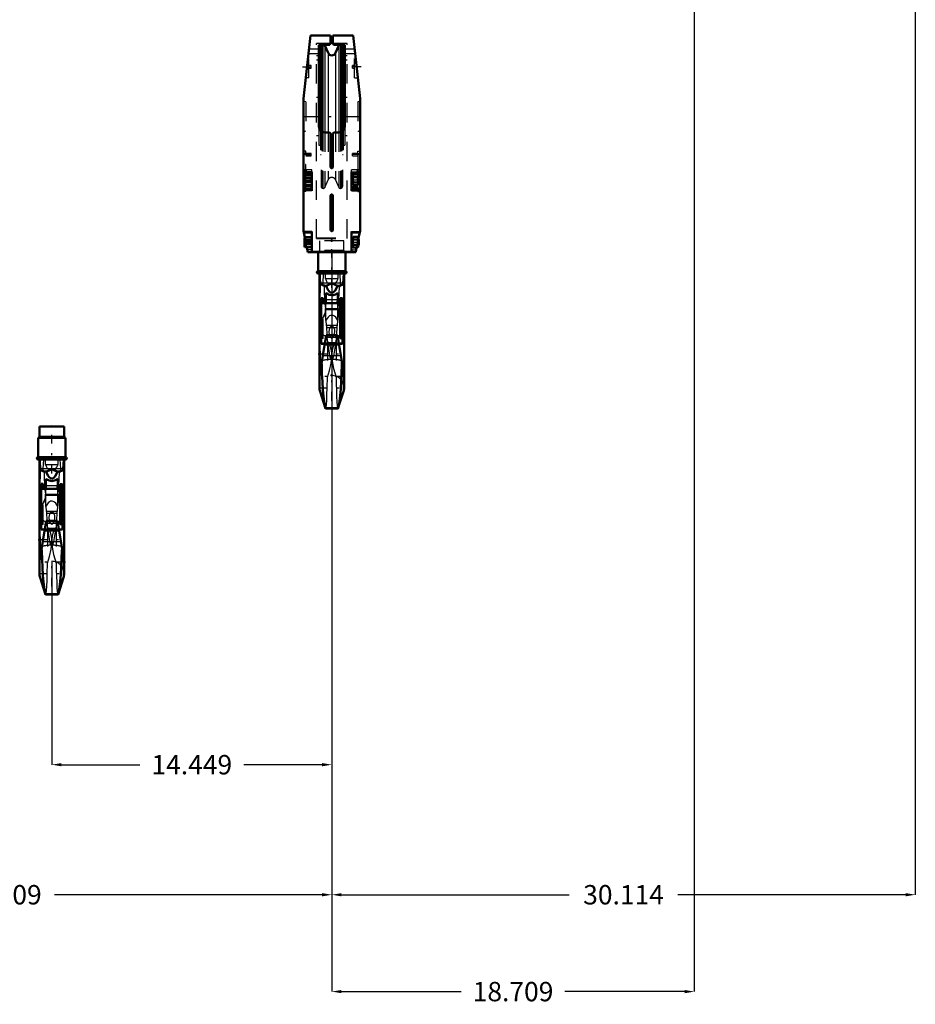
# Model space of a CAD drawing. Units: inches. Extents: x 16 to 190, y 17 to 173.
# Drawn here: x 51 to 97, y 17 to 68 of the extents above; entities that cross this region are included whole.
import ezdxf

# ---------------------------------------------------------------- set-up
doc = ezdxf.new("R2010")
doc.units = ezdxf.units.IN
doc.header["$MEASUREMENT"] = 0
doc.linetypes.add('Center', pattern=[1.5, 0.45, -0.5, 0.05, -0.5])
doc.linetypes.add('Dashed', pattern=[2, 1, -1])
for name, color, linetype, lineweight in [('2d ConnectionPoints', 7, 'Continuous', 50), ('AM_0', 7, 'Continuous', 50), ('AM_4', 3, 'Continuous', 25), ('AM_5', 3, 'Continuous', 25), ('AM_7', 7, 'Center', 25), ('AM_9', 6, 'Dashed', 25)]:
    doc.layers.add(name, color=color, linetype=linetype, lineweight=lineweight)
doc.dimstyles.get("Standard").update_dxf_attribs({"dimtxt": 0.18, "dimasz": 0.18, "dimexe": 0.18, "dimexo": 0.0625, "dimgap": 0.09, "dimtad": 0, "dimtih": 1, "dimtoh": 1, "dimdec": 4, "dimzin": 0, "dimdsep": 46, "dimtxsty": 'Standard', "dimcen": 0.09, "dimadec": 0, "dimazin": 0, "dimtfac": 1, "dimtdec": 4, "dimtofl": 0, "dimtmove": 0, "dimatfit": 3, "dimfxl": 0, "dimtolj": 1, "dimtzin": 0, "dimarcsym": 0})

# ---------------------------------------------------------------- blocks, each defined once
blk = doc.blocks.new('1_SH4_R02_H_1_0_in_6V785_1_1_GN_Wire_Rope_Hoist_900')
at = {"layer": 'AM_0'}
for p, q in [((53.338, 46.525), (52.078, 46.525)), ((52.078, 46.525), (52.078, 46.013)), ((53.338, 46.013), (53.338, 46.525)), ((53.417, 45.935), (52, 45.935)), ((52, 45.935), (52, 44.95)), ((53.417, 44.95), (53.417, 45.935)), ((53.417, 44.95), (52, 44.95)), ((53.417, 44.832), (52, 44.832)), ((52.073, 44.832), (52.073, 38.935)), ((53.343, 38.935), (53.343, 44.832)), ((52.398, 43.31), (52.398, 43.833)), ((53.018, 43.31), (53.018, 43.833)), ((52.078, 43.32), (52.078, 43.47)), ((52.157, 43.47), (52.078, 43.47)), ((52.078, 43.32), (52.157, 43.32)), ((52.27, 43.559), (52.157, 43.559)), ((52.157, 41.203), (52.157, 43.559)), ((53.147, 43.31), (52.157, 43.31)), ((52.27, 43.31), (52.27, 43.559)), ((52.398, 43.47), (52.27, 43.47)), ((52.27, 43.32), (52.398, 43.32)), ((53.147, 43.47), (53.018, 43.47)), ((53.018, 43.32), (53.147, 43.32)), ((53.259, 43.554), (53.147, 43.554)), ((53.147, 41.511), (53.147, 43.554)), ((53.147, 43.311), (53.259, 43.311)), ((53.259, 41.203), (53.259, 43.554)), ((53.338, 43.47), (53.259, 43.47)), ((53.259, 43.32), (53.338, 43.32)), ((53.338, 43.32), (53.338, 43.47)), ((52.414, 41.65), (52.104, 39.757)), ((52.157, 41.216), (52.343, 41.216)), ((52.157, 41.203), (52.34, 41.203)), ((53.003, 41.65), (52.414, 41.65)), ((53.343, 39.57), (53.003, 41.65)), ((53.074, 41.216), (53.259, 41.216)), ((53.076, 41.203), (53.259, 41.203)), ((53.147, 41.511), (53.259, 41.511)), ((53.259, 41.511), (53.147, 41.511)), ((52.334, 41.164), (53.082, 41.164)), ((52.182, 40.234), (52.187, 40.115)), ((53.23, 40.115), (53.235, 40.234)), ((52.104, 38.74), (52.388, 37.857)), ((53.028, 37.857), (53.313, 38.74)), ((52.382, 37.876), (53.034, 37.876)), ((52.382, 37.876), (52.394, 37.857)), ((52.394, 37.857), (53.022, 37.857)), ((53.022, 37.857), (53.034, 37.876))]:
    blk.add_line(p, q, dxfattribs=at)
for points in [[(52.093, 44.832), (52.098, 44.583), (52.117, 44.334)], [(53.3, 44.334), (53.319, 44.58), (53.324, 44.832)], [(52.117, 44.334), (52.12, 44.317), (52.128, 44.297), (52.157, 44.264), (52.244, 44.224), (52.42, 44.196)], [(52.708, 44.334), (52.707, 44.333), (52.566, 44.26), (52.42, 44.196)], [(52.996, 44.196), (52.851, 44.26), (52.709, 44.333), (52.708, 44.334)], [(52.996, 44.196), (53.158, 44.22), (53.252, 44.258), (53.274, 44.277), (53.292, 44.304), (53.297, 44.32), (53.3, 44.334)], [(53.018, 43.833), (52.906, 43.754), (52.771, 43.715), (52.708, 43.711), (52.568, 43.732), (52.444, 43.794), (52.398, 43.833)], [(52.42, 44.196), (52.448, 44.115), (52.499, 44.005), (52.595, 43.886), (52.646, 43.855), (52.705, 43.842), (52.758, 43.85), (52.816, 43.882), (52.888, 43.958), (52.981, 44.149), (52.996, 44.196)], [(52.073, 39.572), (52.073, 39.571), (52.074, 39.572), (52.079, 39.608), (52.103, 39.752), (52.104, 39.757)], [(52.187, 40.115), (52.203, 39.668), (52.224, 39.245), (52.251, 38.848), (52.282, 38.511), (52.315, 38.224), (52.348, 38.018), (52.382, 37.876)], [(53.034, 37.876), (53.069, 38.02), (53.104, 38.243), (53.136, 38.527), (53.168, 38.88), (53.194, 39.271), (53.216, 39.713), (53.23, 40.115)]]:
    blk.add_lwpolyline(points, dxfattribs=at)
for centre, radius, start, end in [((52, 46.013), 0.0787, 270, 360), ((53.417, 46.013), 0.0787, 180, 270), ((52, 44.891), 0.0591, 90, 270), ((53.417, 44.891), 0.0591, 270, 90), ((52.708, 38.935), 0.635, 180, 197.8755), ((52.708, 38.935), 0.635, 342.1245, 0)]:
    blk.add_arc(centre, radius, start, end, dxfattribs=at)
at = {"layer": 'AM_4'}
for p, q in [((53.338, 46.013), (52.078, 46.013)), ((53.3, 44.334), (52.117, 44.334)), ((52.27, 43.38), (52.157, 43.38)), ((52.398, 43.484), (53.018, 43.484)), ((52.398, 43.315), (53.018, 43.315)), ((53.147, 43.379), (53.259, 43.379)), ((52.241, 40.595), (53.176, 40.595)), ((52.104, 38.74), (52.104, 39.757)), ((52.165, 40.133), (52.187, 40.115)), ((53.23, 40.115), (53.251, 40.133)), ((53.313, 38.74), (53.313, 39.757))]:
    blk.add_line(p, q, dxfattribs=at)
for start_param, end_param in [(6.283185, 6.80299), (2.621788, 3.141593)]:
    blk.add_ellipse((52.708, 42.027), major_axis=(-0.635, 0), ratio=0.766044, start_param=start_param, end_param=end_param, dxfattribs=at)
at = {"layer": 'AM_7'}
for p, q in [((52.708, 44.096), (52.708, 46.604)), ((51.938, 44.891), (52.062, 44.891)), ((52, 44.829), (52, 44.953)), ((53.406, 44.858), (52.01, 44.858)), ((53.355, 44.891), (53.479, 44.891)), ((53.417, 44.829), (53.417, 44.953)), ((53.401, 43.395), (52.015, 43.395)), ((52.01, 40.686), (53.406, 40.686)), ((53.406, 39.523), (52.01, 39.523)), ((52.708, 38.268), (52.708, 39.601)), ((52.041, 38.935), (53.375, 38.935))]:
    blk.add_line(p, q, dxfattribs=at)
at = {"layer": 'AM_9'}
for p, q in [((52.104, 44.832), (52.104, 39.752)), ((52.268, 44.334), (52.288, 44.832)), ((52.389, 44.574), (52.389, 44.832)), ((53.027, 44.832), (53.027, 44.574)), ((53.129, 44.832), (53.149, 44.334)), ((53.313, 44.832), (53.313, 39.757)), ((52.389, 44.574), (53.027, 44.574)), ((52.27, 43.305), (52.157, 43.305)), ((52.27, 43.293), (52.157, 43.293)), ((52.27, 41.473), (52.27, 43.31)), ((52.27, 43.296), (53.147, 43.296)), ((52.398, 42.406), (52.398, 43.31)), ((53.018, 42.406), (53.018, 43.31)), ((53.147, 43.306), (53.259, 43.306)), ((53.147, 43.293), (53.259, 43.293)), ((52.104, 42.176), (52.383, 42.841)), ((52.382, 42.975), (52.378, 43.031)), ((52.378, 43.031), (53.038, 43.031)), ((52.386, 42.649), (52.382, 42.975)), ((52.382, 42.975), (53.034, 42.975)), ((53.034, 42.975), (53.03, 42.649)), ((53.033, 42.841), (53.313, 42.176)), ((53.038, 43.031), (53.034, 42.975)), ((52.449, 42.046), (52.386, 42.649)), ((53.03, 42.649), (52.967, 42.046)), ((52.436, 42.163), (52.981, 42.163)), ((52.449, 42.046), (52.967, 42.046)), ((52.27, 41.497), (52.157, 41.497)), ((52.27, 41.473), (52.157, 41.473)), ((52.34, 41.203), (53.076, 41.203)), ((52.343, 41.216), (52.413, 41.216)), ((52.504, 41.274), (52.413, 41.216)), ((52.413, 41.216), (52.512, 41.207)), ((52.504, 41.274), (52.474, 41.541)), ((52.474, 41.541), (52.942, 41.541)), ((52.483, 41.337), (52.477, 41.525)), ((52.483, 41.337), (52.483, 39.481)), ((52.504, 41.274), (52.913, 41.274)), ((52.905, 41.207), (52.512, 41.207)), ((52.635, 41.544), (52.708, 41.475)), ((52.708, 41.475), (52.782, 41.544)), ((52.905, 41.207), (53.004, 41.216)), ((52.942, 41.541), (52.913, 41.274)), ((53.004, 41.216), (52.913, 41.274)), ((52.939, 41.526), (52.933, 41.337)), ((52.933, 41.337), (52.933, 39.481)), ((53.004, 41.216), (53.074, 41.216)), ((53.147, 41.473), (53.147, 41.511)), ((53.147, 41.497), (53.259, 41.497)), ((53.147, 41.473), (53.259, 41.473)), ((52.708, 40.686), (52.721, 40.387)), ((52.708, 40.369), (52.683, 40.397)), ((52.734, 40.397), (52.708, 40.369))]:
    blk.add_line(p, q, dxfattribs=at)
for points in [[(52.31, 44.151), (52.304, 44.159), (52.281, 44.208), (52.271, 44.25), (52.267, 44.291), (52.268, 44.334)], [(52.499, 44.334), (52.515, 44.308), (52.52, 44.289), (52.517, 44.268), (52.506, 44.248), (52.477, 44.22), (52.371, 44.168), (52.31, 44.151)], [(52.389, 44.574), (52.422, 44.473), (52.47, 44.376), (52.484, 44.354), (52.499, 44.334)], [(53.106, 44.151), (52.976, 44.198), (52.917, 44.24), (52.903, 44.259), (52.897, 44.277), (52.898, 44.297), (52.908, 44.32), (52.917, 44.334)], [(52.917, 44.334), (52.973, 44.423), (53.013, 44.524), (53.027, 44.574)], [(53.149, 44.334), (53.149, 44.289), (53.145, 44.249), (53.133, 44.201), (53.108, 44.153), (53.106, 44.151)], [(52.31, 44.151), (52.32, 43.858), (52.335, 43.548), (52.354, 43.267), (52.378, 43.031)], [(53.038, 43.031), (53.06, 43.242), (53.079, 43.499), (53.094, 43.804), (53.106, 44.149), (53.106, 44.151)], [(53.018, 42.406), (52.912, 42.576), (52.854, 42.626), (52.779, 42.664), (52.723, 42.674), (52.708, 42.675), (52.646, 42.666), (52.591, 42.644), (52.513, 42.585), (52.413, 42.438), (52.398, 42.406)], [(52.477, 41.525), (52.47, 41.702), (52.449, 42.046)], [(52.844, 41.649), (52.869, 41.816), (52.858, 41.927), (52.816, 42.033), (52.793, 42.065), (52.761, 42.093), (52.739, 42.104), (52.712, 42.11), (52.708, 42.11), (52.686, 42.107), (52.662, 42.097), (52.63, 42.073), (52.588, 42.01), (52.548, 41.845), (52.572, 41.65)], [(52.967, 42.046), (52.947, 41.713), (52.939, 41.526)], [(52.474, 41.541), (52.435, 41.592), (52.407, 41.612)], [(52.708, 40.686), (52.692, 40.862), (52.643, 41.039), (52.574, 41.192), (52.483, 41.337)], [(52.683, 40.397), (52.664, 40.426), (52.649, 40.459), (52.61, 40.593), (52.582, 40.729), (52.519, 41.147), (52.512, 41.207)], [(52.572, 41.65), (52.573, 41.648), (52.618, 41.562), (52.635, 41.544)], [(52.933, 41.337), (52.84, 41.187), (52.767, 41.021), (52.724, 40.859), (52.708, 40.686)], [(52.905, 41.207), (52.889, 41.086), (52.802, 40.575), (52.786, 40.515), (52.766, 40.454), (52.752, 40.425), (52.734, 40.397)], [(52.782, 41.544), (52.836, 41.628), (52.844, 41.649)], [(53.009, 41.612), (52.978, 41.589), (52.942, 41.541)], [(52.695, 40.385), (52.699, 40.439), (52.708, 40.686)], [(52.483, 39.481), (52.596, 39.823), (52.673, 40.197), (52.695, 40.385)], [(52.721, 40.387), (52.73, 40.305), (52.795, 39.924), (52.857, 39.698), (52.933, 39.481)], [(52.4, 37.861), (52.417, 37.928), (52.433, 38.07), (52.448, 38.291), (52.46, 38.574), (52.472, 38.925), (52.483, 39.481)], [(52.933, 39.481), (52.94, 39.132), (52.948, 38.807), (52.96, 38.483), (52.973, 38.214), (52.988, 38.02), (53.005, 37.898), (53.019, 37.859)]]:
    blk.add_lwpolyline(points, dxfattribs=at)
blk.add_arc((52.708, 38.935), 0.635, 0, 180, dxfattribs=at)
for centre, major_axis, ratio, start_param, end_param in [((52.708, 42.027), (-0.635, 0), 0.766044, 5.971198, 6.283185), ((52.708, 42.027), (-0.635, 0), 0.766044, 0.519804, 1.454864), ((52.708, 42.027), (-0.635, 0), 0.766044, 1.686729, 2.621788), ((52.708, 42.027), (-0.635, 0), 0.766044, 3.141593, 3.45358), ((52.708, 40.233), (0.635, 0), 0.258819, 1.610651, 2.504738), ((52.708, 40.233), (0.635, 0), 0.258819, 0.636855, 1.530941)]:
    blk.add_ellipse(centre, major_axis=major_axis, ratio=ratio, start_param=start_param, end_param=end_param, dxfattribs=at)
blk = doc.blocks.new('2_C236661012x21_1_0_in_6V785_1_1_GN_Wire_Rope_Hoist_900')
at = {"layer": 'AM_7'}
blk.add_line((68.506, 59.932), (68.501, 59.932), dxfattribs=at)
at = {"layer": 'AM_9'}
for p, q in [((68.506, 60.643), (68.496, 60.643)), ((68.496, 60.643), (68.496, 58.753)), ((68.506, 60.643), (68.506, 58.753)), ((68.501, 60.058), (68.501, 59.32)), ((68.501, 60.058), (68.506, 60.058)), ((68.506, 59.973), (68.501, 59.973)), ((68.506, 59.963), (68.501, 59.963)), ((68.501, 59.956), (68.506, 59.956)), ((68.501, 59.953), (68.506, 59.953)), ((68.501, 59.947), (68.506, 59.947)), ((68.501, 59.945), (68.506, 59.945)), ((68.501, 59.942), (68.506, 59.942)), ((68.501, 59.938), (68.506, 59.938)), ((68.501, 59.936), (68.506, 59.936)), ((68.501, 59.929), (68.506, 59.929)), ((68.501, 59.927), (68.506, 59.927)), ((68.501, 59.909), (68.506, 59.909)), ((68.501, 59.901), (68.506, 59.901)), ((68.501, 59.891), (68.506, 59.891)), ((68.506, 59.879), (68.501, 59.879)), ((68.501, 59.878), (68.506, 59.878)), ((68.506, 59.878), (68.501, 59.878)), ((68.501, 59.877), (68.506, 59.877)), ((68.501, 59.861), (68.506, 59.861)), ((68.501, 59.857), (68.506, 59.857)), ((68.501, 59.852), (68.506, 59.852)), ((68.506, 59.781), (68.501, 59.781)), ((68.501, 59.773), (68.506, 59.773)), ((68.501, 59.763), (68.506, 59.763)), ((68.506, 59.762), (68.501, 59.762)), ((68.501, 59.761), (68.506, 59.761)), ((68.501, 59.752), (68.506, 59.752)), ((68.501, 59.742), (68.506, 59.742)), ((68.501, 59.726), (68.506, 59.726)), ((68.501, 59.709), (68.506, 59.709)), ((68.501, 59.698), (68.506, 59.698)), ((68.501, 59.673), (68.506, 59.673)), ((68.501, 59.662), (68.506, 59.662)), ((68.501, 59.66), (68.506, 59.66)), ((68.501, 59.656), (68.506, 59.656)), ((68.501, 59.647), (68.506, 59.647)), ((68.501, 59.606), (68.506, 59.606)), ((68.501, 59.597), (68.506, 59.597)), ((68.501, 59.594), (68.506, 59.594)), ((68.501, 59.577), (68.506, 59.577)), ((68.501, 59.564), (68.506, 59.564)), ((68.501, 59.563), (68.506, 59.563)), ((68.501, 59.53), (68.506, 59.53)), ((68.501, 59.491), (68.506, 59.491)), ((68.501, 59.484), (68.506, 59.484)), ((68.501, 59.457), (68.506, 59.457)), ((68.501, 59.452), (68.506, 59.452)), ((68.501, 59.416), (68.506, 59.416)), ((68.501, 59.399), (68.506, 59.399)), ((68.501, 59.33), (68.506, 59.33)), ((68.501, 59.329), (68.506, 59.329)), ((68.501, 59.329), (68.506, 59.329)), ((68.501, 59.32), (68.506, 59.32)), ((68.506, 58.753), (68.496, 58.753))]:
    blk.add_line(p, q, dxfattribs=at)
blk = doc.blocks.new('3_C236661012x21_2_0_in_6V785_1_1_GN_Wire_Rope_Hoist_900')
at = {"layer": 'AM_7'}
blk.add_line((65.808, 59.932), (65.813, 59.932), dxfattribs=at)
at = {"layer": 'AM_9'}
for p, q in [((65.808, 60.643), (65.818, 60.643)), ((65.808, 58.753), (65.808, 60.643)), ((65.818, 58.753), (65.818, 60.643)), ((65.813, 60.058), (65.808, 60.058)), ((65.813, 59.973), (65.808, 59.973)), ((65.813, 59.32), (65.813, 60.058)), ((65.813, 59.963), (65.808, 59.963)), ((65.813, 59.956), (65.808, 59.956)), ((65.813, 59.953), (65.808, 59.953)), ((65.813, 59.947), (65.808, 59.947)), ((65.813, 59.945), (65.808, 59.945)), ((65.813, 59.942), (65.808, 59.942)), ((65.813, 59.938), (65.808, 59.938)), ((65.808, 59.936), (65.813, 59.936)), ((65.813, 59.929), (65.808, 59.929)), ((65.813, 59.927), (65.808, 59.927)), ((65.813, 59.909), (65.808, 59.909)), ((65.808, 59.901), (65.813, 59.901)), ((65.808, 59.891), (65.813, 59.891)), ((65.813, 59.879), (65.808, 59.879)), ((65.813, 59.878), (65.808, 59.878)), ((65.813, 59.878), (65.808, 59.878)), ((65.813, 59.877), (65.808, 59.877)), ((65.813, 59.861), (65.808, 59.861)), ((65.813, 59.857), (65.808, 59.857)), ((65.813, 59.852), (65.808, 59.852)), ((65.813, 59.781), (65.808, 59.781)), ((65.813, 59.773), (65.808, 59.773)), ((65.813, 59.763), (65.808, 59.763)), ((65.813, 59.762), (65.808, 59.762)), ((65.813, 59.761), (65.808, 59.761)), ((65.813, 59.752), (65.808, 59.752)), ((65.813, 59.742), (65.808, 59.742)), ((65.813, 59.726), (65.808, 59.726)), ((65.813, 59.709), (65.808, 59.709)), ((65.813, 59.698), (65.808, 59.698)), ((65.813, 59.673), (65.808, 59.673)), ((65.813, 59.662), (65.808, 59.662)), ((65.813, 59.66), (65.808, 59.66)), ((65.813, 59.656), (65.808, 59.656)), ((65.813, 59.647), (65.808, 59.647)), ((65.813, 59.606), (65.808, 59.606)), ((65.813, 59.597), (65.808, 59.597)), ((65.813, 59.594), (65.808, 59.594)), ((65.813, 59.577), (65.808, 59.577)), ((65.813, 59.564), (65.808, 59.564)), ((65.813, 59.563), (65.808, 59.563)), ((65.813, 59.53), (65.808, 59.53)), ((65.813, 59.496), (65.808, 59.496)), ((65.813, 59.491), (65.808, 59.491)), ((65.813, 59.484), (65.808, 59.484)), ((65.813, 59.457), (65.808, 59.457)), ((65.813, 59.452), (65.808, 59.452)), ((65.808, 59.446), (65.813, 59.446)), ((65.808, 59.446), (65.813, 59.446)), ((65.813, 59.444), (65.808, 59.444)), ((65.813, 59.443), (65.808, 59.443)), ((65.808, 59.437), (65.813, 59.437)), ((65.813, 59.416), (65.808, 59.416)), ((65.813, 59.399), (65.808, 59.399)), ((65.813, 59.356), (65.808, 59.356)), ((65.813, 59.338), (65.808, 59.338)), ((65.813, 59.33), (65.808, 59.33)), ((65.808, 59.329), (65.813, 59.329)), ((65.808, 59.329), (65.813, 59.329)), ((65.808, 59.32), (65.813, 59.32)), ((65.808, 58.753), (65.818, 58.753))]:
    blk.add_line(p, q, dxfattribs=at)
blk = doc.blocks.new('4_SH4_R02_H_2_0_in_6V785_1_1_GN_Wire_Rope_Hoist_900')
at = {"layer": 'AM_0'}
for p, q in [((66.449, 55.525), (66.449, 54.541)), ((67.866, 54.541), (67.866, 55.525)), ((67.866, 54.541), (66.449, 54.541)), ((67.866, 54.423), (66.449, 54.423)), ((66.522, 54.423), (66.522, 48.525)), ((67.792, 48.525), (67.792, 54.423)), ((66.847, 52.9), (66.847, 53.424)), ((67.467, 52.9), (67.467, 53.424)), ((66.527, 52.91), (66.527, 53.06)), ((66.606, 53.06), (66.527, 53.06)), ((66.527, 52.91), (66.606, 52.91)), ((66.719, 53.149), (66.606, 53.149)), ((66.606, 50.793), (66.606, 53.149)), ((67.596, 52.9), (66.606, 52.9)), ((66.719, 52.9), (66.719, 53.149)), ((66.847, 53.06), (66.719, 53.06)), ((66.719, 52.91), (66.847, 52.91)), ((67.596, 53.06), (67.467, 53.06)), ((67.467, 52.91), (67.596, 52.91)), ((67.708, 53.144), (67.596, 53.144)), ((67.596, 51.101), (67.596, 53.144)), ((67.596, 52.902), (67.708, 52.902)), ((67.708, 50.793), (67.708, 53.144)), ((67.787, 53.06), (67.708, 53.06)), ((67.708, 52.91), (67.787, 52.91)), ((67.787, 52.91), (67.787, 53.06)), ((66.863, 51.24), (66.553, 49.348)), ((67.452, 51.24), (66.863, 51.24)), ((67.792, 49.16), (67.452, 51.24)), ((67.596, 51.101), (67.708, 51.101)), ((67.708, 51.101), (67.596, 51.101)), ((66.606, 50.807), (66.792, 50.807)), ((66.606, 50.793), (66.789, 50.793)), ((66.783, 50.755), (67.531, 50.755)), ((67.523, 50.807), (67.708, 50.807)), ((67.525, 50.793), (67.708, 50.793)), ((66.631, 49.824), (66.636, 49.706)), ((67.679, 49.706), (67.684, 49.824)), ((66.553, 48.33), (66.837, 47.448)), ((67.477, 47.448), (67.762, 48.33)), ((66.831, 47.466), (67.483, 47.466)), ((66.831, 47.466), (66.843, 47.448)), ((66.843, 47.448), (67.471, 47.448)), ((67.471, 47.448), (67.483, 47.466))]:
    blk.add_line(p, q, dxfattribs=at)
for points in [[(66.542, 54.423), (66.547, 54.173), (66.566, 53.924)], [(67.749, 53.924), (67.768, 54.171), (67.773, 54.423)], [(66.566, 53.924), (66.569, 53.908), (66.577, 53.888), (66.606, 53.854), (66.693, 53.815), (66.869, 53.786)], [(67.157, 53.924), (67.156, 53.924), (67.015, 53.851), (66.869, 53.786)], [(67.445, 53.786), (67.3, 53.851), (67.158, 53.924), (67.157, 53.924)], [(67.445, 53.786), (67.607, 53.81), (67.701, 53.848), (67.723, 53.867), (67.741, 53.895), (67.746, 53.911), (67.749, 53.924)], [(67.467, 53.424), (67.355, 53.344), (67.22, 53.306), (67.157, 53.302), (67.017, 53.322), (66.893, 53.384), (66.847, 53.424)], [(66.869, 53.786), (66.897, 53.705), (66.948, 53.595), (67.044, 53.476), (67.095, 53.445), (67.154, 53.432), (67.207, 53.441), (67.265, 53.472), (67.337, 53.549), (67.43, 53.74), (67.445, 53.786)], [(66.522, 49.162), (66.522, 49.162), (66.523, 49.163), (66.528, 49.198), (66.552, 49.343), (66.553, 49.348)], [(66.636, 49.706), (66.652, 49.259), (66.673, 48.835), (66.7, 48.439), (66.731, 48.101), (66.764, 47.815), (66.797, 47.609), (66.831, 47.466)], [(67.483, 47.466), (67.518, 47.61), (67.553, 47.834), (67.585, 48.118), (67.617, 48.47), (67.643, 48.861), (67.665, 49.303), (67.679, 49.706)]]:
    blk.add_lwpolyline(points, dxfattribs=at)
for centre, radius, start, end in [((66.449, 54.482), 0.0591, 90, 270), ((67.866, 54.482), 0.0591, 270, 90), ((67.157, 48.525), 0.635, 180, 197.8755), ((67.157, 48.525), 0.635, 342.1245, 0)]:
    blk.add_arc(centre, radius, start, end, dxfattribs=at)
at = {"layer": 'AM_4'}
for p, q in [((67.749, 53.924), (66.566, 53.924)), ((66.719, 52.971), (66.606, 52.971)), ((66.847, 53.075), (67.467, 53.075)), ((66.847, 52.906), (67.467, 52.906)), ((67.596, 52.97), (67.708, 52.97)), ((66.69, 50.185), (67.625, 50.185)), ((66.553, 48.33), (66.553, 49.348)), ((66.614, 49.723), (66.636, 49.706)), ((67.679, 49.706), (67.7, 49.723)), ((67.762, 48.33), (67.762, 49.348))]:
    blk.add_line(p, q, dxfattribs=at)
for start_param, end_param in [(0, 0.519804), (2.621788, 3.141593)]:
    blk.add_ellipse((67.157, 51.618), major_axis=(-0.635, 0), ratio=0.766044, start_param=start_param, end_param=end_param, dxfattribs=at)
at = {"layer": 'AM_7'}
for p, q in [((67.157, 53.686), (67.157, 56.194)), ((66.387, 54.482), (66.511, 54.482)), ((66.449, 54.42), (66.449, 54.544)), ((67.855, 54.449), (66.459, 54.449)), ((67.804, 54.482), (67.928, 54.482)), ((67.866, 54.42), (67.866, 54.544)), ((67.85, 52.985), (66.464, 52.985)), ((66.459, 50.276), (67.855, 50.276)), ((67.855, 49.114), (66.459, 49.114)), ((67.157, 47.858), (67.157, 49.192)), ((66.49, 48.525), (67.824, 48.525))]:
    blk.add_line(p, q, dxfattribs=at)
at = {"layer": 'AM_9'}
for p, q in [((67.787, 56.116), (66.527, 56.116)), ((66.527, 56.116), (66.527, 55.604)), ((67.787, 55.604), (67.787, 56.116)), ((67.787, 55.604), (66.527, 55.604)), ((66.553, 54.423), (66.553, 49.342)), ((66.717, 53.924), (66.737, 54.423)), ((66.838, 54.165), (66.838, 54.423)), ((67.476, 54.423), (67.476, 54.165)), ((67.578, 54.423), (67.598, 53.924)), ((67.762, 54.423), (67.762, 49.348)), ((66.838, 54.165), (67.476, 54.165)), ((66.719, 52.895), (66.606, 52.895)), ((66.719, 52.883), (66.606, 52.883)), ((66.719, 51.064), (66.719, 52.9)), ((66.719, 52.887), (67.596, 52.887)), ((66.847, 51.996), (66.847, 52.9)), ((67.467, 51.996), (67.467, 52.9)), ((67.596, 52.897), (67.708, 52.897)), ((67.596, 52.883), (67.708, 52.883)), ((66.553, 51.767), (66.832, 52.431)), ((66.831, 52.565), (66.827, 52.621)), ((66.827, 52.621), (67.487, 52.621)), ((66.835, 52.24), (66.831, 52.565)), ((66.831, 52.565), (67.483, 52.565)), ((67.483, 52.565), (67.479, 52.24)), ((67.482, 52.431), (67.762, 51.767)), ((67.487, 52.621), (67.483, 52.565)), ((66.898, 51.637), (66.835, 52.24)), ((67.479, 52.24), (67.416, 51.637)), ((66.885, 51.753), (67.43, 51.753)), ((66.898, 51.637), (67.416, 51.637)), ((66.719, 51.087), (66.606, 51.087)), ((66.719, 51.064), (66.606, 51.064)), ((66.953, 50.865), (66.862, 50.807)), ((66.953, 50.865), (66.923, 51.131)), ((66.923, 51.131), (67.391, 51.131)), ((66.932, 50.927), (66.926, 51.115)), ((66.932, 50.927), (66.932, 49.072)), ((66.953, 50.865), (67.362, 50.865)), ((67.084, 51.134), (67.157, 51.065)), ((67.157, 51.065), (67.231, 51.134)), ((67.391, 51.131), (67.362, 50.865)), ((67.453, 50.807), (67.362, 50.865)), ((67.388, 51.116), (67.382, 50.927)), ((67.382, 50.927), (67.382, 49.072)), ((67.596, 51.064), (67.596, 51.101)), ((67.596, 51.087), (67.708, 51.087)), ((67.596, 51.064), (67.708, 51.064)), ((66.789, 50.793), (67.525, 50.793)), ((66.792, 50.807), (66.862, 50.807)), ((66.862, 50.807), (66.961, 50.797)), ((67.354, 50.797), (66.961, 50.797)), ((67.354, 50.797), (67.453, 50.807)), ((67.453, 50.807), (67.523, 50.807)), ((67.157, 49.959), (67.132, 49.987)), ((67.157, 50.276), (67.17, 49.977)), ((67.183, 49.987), (67.157, 49.959))]:
    blk.add_line(p, q, dxfattribs=at)
for points in [[(66.759, 53.742), (66.753, 53.749), (66.73, 53.798), (66.72, 53.841), (66.716, 53.881), (66.717, 53.924)], [(66.948, 53.924), (66.964, 53.899), (66.969, 53.879), (66.966, 53.859), (66.955, 53.838), (66.926, 53.81), (66.82, 53.759), (66.759, 53.742)], [(66.838, 54.165), (66.871, 54.063), (66.919, 53.967), (66.933, 53.945), (66.948, 53.924)], [(67.555, 53.742), (67.425, 53.788), (67.366, 53.83), (67.352, 53.85), (67.346, 53.868), (67.347, 53.887), (67.357, 53.911), (67.366, 53.924)], [(67.366, 53.924), (67.422, 54.013), (67.462, 54.114), (67.476, 54.165)], [(67.598, 53.924), (67.598, 53.879), (67.594, 53.84), (67.582, 53.791), (67.557, 53.744), (67.555, 53.742)], [(66.759, 53.742), (66.769, 53.448), (66.784, 53.139), (66.803, 52.858), (66.827, 52.621)], [(67.487, 52.621), (67.509, 52.833), (67.528, 53.09), (67.543, 53.395), (67.555, 53.74), (67.555, 53.742)], [(67.467, 51.996), (67.361, 52.166), (67.303, 52.217), (67.228, 52.254), (67.172, 52.265), (67.157, 52.265), (67.095, 52.257), (67.04, 52.234), (66.962, 52.175), (66.862, 52.029), (66.847, 51.996)], [(66.926, 51.115), (66.919, 51.293), (66.898, 51.637)], [(67.231, 51.134), (67.285, 51.218), (67.318, 51.407), (67.307, 51.517), (67.265, 51.623), (67.242, 51.656), (67.21, 51.684), (67.188, 51.695), (67.161, 51.7), (67.157, 51.7), (67.135, 51.698), (67.111, 51.688), (67.079, 51.663), (67.037, 51.6), (66.997, 51.436), (67.022, 51.239), (67.067, 51.153), (67.084, 51.134)], [(67.416, 51.637), (67.396, 51.304), (67.388, 51.116)], [(66.923, 51.131), (66.884, 51.182), (66.856, 51.202)], [(67.157, 50.276), (67.141, 50.453), (67.092, 50.629), (67.023, 50.783), (66.932, 50.927)], [(67.382, 50.927), (67.289, 50.778), (67.216, 50.612), (67.173, 50.45), (67.157, 50.276)], [(67.458, 51.202), (67.427, 51.179), (67.391, 51.131)], [(67.132, 49.987), (67.113, 50.017), (67.098, 50.05), (67.059, 50.183), (67.031, 50.319), (66.968, 50.737), (66.961, 50.797)], [(67.354, 50.797), (67.338, 50.677), (67.251, 50.166), (67.235, 50.105), (67.215, 50.045), (67.201, 50.015), (67.183, 49.987)], [(66.932, 49.072), (67.045, 49.413), (67.122, 49.788), (67.144, 49.975)], [(67.144, 49.975), (67.148, 50.029), (67.157, 50.276)], [(67.17, 49.977), (67.179, 49.896), (67.244, 49.515), (67.306, 49.289), (67.382, 49.072)], [(66.849, 47.452), (66.866, 47.518), (66.882, 47.66), (66.897, 47.882), (66.909, 48.164), (66.921, 48.516), (66.932, 49.072)], [(67.382, 49.072), (67.389, 48.722), (67.397, 48.398), (67.409, 48.074), (67.422, 47.804), (67.437, 47.611), (67.454, 47.489), (67.468, 47.449)]]:
    blk.add_lwpolyline(points, dxfattribs=at)
for centre, radius, start, end in [((66.449, 55.604), 0.0787, 270, 0), ((67.866, 55.604), 0.0787, 180, 270), ((67.157, 48.525), 0.635, 0, 180)]:
    blk.add_arc(centre, radius, start, end, dxfattribs=at)
for centre, major_axis, ratio, start_param, end_param in [((67.157, 51.618), (-0.635, 0), 0.766044, 5.971198, 6.283185), ((67.157, 51.618), (-0.635, 0), 0.766044, 0.519804, 1.454864), ((67.157, 51.618), (-0.635, 0), 0.766044, 1.686729, 2.621788), ((67.157, 51.618), (-0.635, 0), 0.766044, 3.141593, 3.45358), ((67.157, 49.823), (0.635, 0), 0.258819, 1.610651, 2.504738), ((67.157, 49.823), (0.635, 0), 0.258819, 0.636855, 1.530941)]:
    blk.add_ellipse(centre, major_axis=major_axis, ratio=ratio, start_param=start_param, end_param=end_param, dxfattribs=at)
blk = doc.blocks.new('5_SH4_R02_A_0_in_6V785_1_1_GN_Wire_Rope_Hoist_900')
at = {"layer": 'AM_0'}
for p, q in [((66.055, 66.706), (65.701, 63.453)), ((67.098, 66.706), (66.055, 66.706)), ((67.098, 66.706), (67.098, 66.307)), ((68.26, 66.706), (67.216, 66.706)), ((67.216, 66.307), (67.216, 66.706)), ((68.614, 63.453), (68.26, 66.706)), ((67.019, 66.228), (66.488, 66.228)), ((66.488, 66.228), (66.488, 62.021)), ((66.606, 66.155), (66.606, 61.781)), ((66.966, 65.808), (66.796, 66.198)), ((67.827, 66.228), (67.295, 66.228)), ((67.518, 66.198), (67.349, 65.808)), ((67.708, 66.155), (67.708, 61.775)), ((67.827, 62.021), (67.827, 66.228)), ((66.606, 64.501), (66.567, 64.501)), ((66.567, 64.501), (66.567, 61.808)), ((67.748, 64.501), (67.708, 64.501)), ((67.748, 64.501), (67.748, 61.812)), ((66.567, 64.009), (66.488, 64.009)), ((67.827, 64.009), (67.748, 64.009)), ((65.701, 56.627), (65.701, 63.453)), ((68.614, 56.627), (68.614, 63.453)), ((66.803, 61.706), (67.019, 61.706)), ((67.098, 61.627), (67.098, 59.915)), ((67.216, 59.915), (67.216, 61.627)), ((67.295, 61.706), (67.512, 61.706)), ((65.701, 59.58), (66.134, 59.58)), ((65.756, 59.482), (65.756, 59.049)), ((66.134, 59.521), (65.795, 59.521)), ((66.134, 58.686), (66.134, 59.669)), ((68.181, 58.686), (68.181, 59.669)), ((68.181, 59.58), (68.614, 59.58)), ((68.244, 59.501), (68.181, 59.501)), ((68.261, 59.538), (68.244, 59.501)), ((68.244, 59.501), (68.244, 59.029)), ((68.261, 59.402), (68.244, 59.47)), ((68.261, 59.538), (68.495, 59.538)), ((68.512, 59.501), (68.495, 59.538)), ((68.495, 59.538), (68.512, 59.47)), ((68.512, 59.501), (68.512, 59.029)), ((65.795, 59.009), (66.134, 59.009)), ((68.181, 59.029), (68.244, 59.029)), ((68.261, 58.992), (68.244, 59.061)), ((68.244, 59.029), (68.261, 58.992)), ((68.261, 59.402), (68.495, 59.402)), ((68.261, 59.129), (68.495, 59.129)), ((68.261, 58.992), (68.495, 58.992)), ((68.495, 59.129), (68.512, 59.061)), ((68.495, 58.992), (68.512, 59.029)), ((68.529, 59.418), (68.512, 59.418)), ((68.512, 59.113), (68.529, 59.113)), ((68.551, 59.396), (68.529, 59.418)), ((68.529, 59.418), (68.529, 59.113)), ((68.529, 59.113), (68.551, 59.135)), ((68.551, 59.396), (68.551, 59.135)), ((66.134, 58.791), (65.701, 58.791)), ((68.614, 58.791), (68.181, 58.791)), ((67.098, 58.444), (67.098, 56.673)), ((67.216, 56.673), (67.216, 58.444)), ((65.701, 56.627), (65.77, 56.284)), ((66.134, 56.549), (65.717, 56.549)), ((66.134, 55.525), (66.134, 56.588)), ((68.181, 55.525), (68.181, 56.588)), ((68.181, 56.549), (68.598, 56.549)), ((68.525, 56.19), (68.614, 56.627)), ((65.756, 56.253), (65.756, 55.82)), ((66.134, 56.293), (65.795, 56.293)), ((68.244, 56.273), (68.181, 56.273)), ((68.261, 56.31), (68.244, 56.273)), ((68.244, 56.273), (68.244, 55.801)), ((68.261, 56.173), (68.244, 56.241)), ((68.261, 56.31), (68.495, 56.31)), ((68.261, 56.173), (68.495, 56.173)), ((68.512, 56.273), (68.495, 56.31)), ((68.495, 56.31), (68.512, 56.241)), ((68.512, 56.273), (68.512, 55.801)), ((68.529, 56.19), (68.512, 56.19)), ((68.551, 56.167), (68.529, 56.19)), ((68.529, 56.19), (68.529, 55.884)), ((68.551, 56.167), (68.551, 55.906)), ((65.795, 55.781), (66.134, 55.781)), ((65.925, 55.525), (65.873, 55.781)), ((65.925, 55.525), (68.39, 55.525)), ((68.181, 55.801), (68.244, 55.801)), ((68.261, 55.764), (68.244, 55.832)), ((68.244, 55.801), (68.261, 55.764)), ((68.261, 55.901), (68.495, 55.901)), ((68.261, 55.764), (68.495, 55.764)), ((68.438, 55.764), (68.39, 55.525)), ((68.495, 55.901), (68.512, 55.832)), ((68.495, 55.764), (68.512, 55.801)), ((68.512, 55.884), (68.529, 55.884)), ((68.529, 55.884), (68.551, 55.906))]:
    blk.add_line(p, q, dxfattribs=at)
for points in [[(67.019, 66.228), (67.03, 66.229), (67.041, 66.231), (67.055, 66.236), (67.079, 66.255), (67.098, 66.307)], [(67.216, 66.307), (67.235, 66.255), (67.246, 66.245), (67.264, 66.234), (67.274, 66.231), (67.287, 66.228), (67.295, 66.228)], [(66.488, 62.021), (66.506, 61.917), (66.557, 61.824), (66.636, 61.754), (66.734, 61.714), (66.803, 61.706)], [(67.512, 61.706), (67.616, 61.724), (67.708, 61.775), (67.778, 61.854), (67.819, 61.952), (67.827, 62.021)], [(67.098, 61.627), (67.094, 61.654), (67.081, 61.677), (67.061, 61.694), (67.037, 61.704), (67.019, 61.706)], [(67.295, 61.706), (67.269, 61.702), (67.246, 61.689), (67.228, 61.669), (67.218, 61.645), (67.216, 61.627)], [(67.098, 59.915), (67.102, 59.895), (67.112, 59.877), (67.127, 59.864), (67.146, 59.857), (67.165, 59.856), (67.184, 59.862), (67.199, 59.873), (67.21, 59.889), (67.216, 59.908), (67.216, 59.915)], [(68.244, 59.47), (68.248, 59.502), (68.261, 59.538)], [(68.512, 59.47), (68.508, 59.438), (68.495, 59.402)], [(68.244, 59.265), (68.25, 59.347), (68.261, 59.402)], [(68.261, 59.129), (68.254, 59.162), (68.244, 59.265)], [(68.244, 59.061), (68.248, 59.092), (68.261, 59.129)], [(68.495, 59.402), (68.505, 59.347), (68.512, 59.265)], [(68.512, 59.265), (68.502, 59.162), (68.495, 59.129)], [(68.512, 59.061), (68.508, 59.029), (68.495, 58.992)], [(67.216, 58.444), (67.213, 58.465), (67.202, 58.483), (67.185, 58.496), (67.167, 58.503), (67.147, 58.503), (67.13, 58.497), (67.115, 58.486), (67.104, 58.47), (67.099, 58.451), (67.098, 58.444)], [(67.098, 56.673), (67.104, 56.647), (67.118, 56.628), (67.137, 56.617), (67.156, 56.614), (67.174, 56.616), (67.189, 56.623), (67.202, 56.634), (67.212, 56.65), (67.216, 56.673)], [(68.244, 56.241), (68.248, 56.273), (68.261, 56.31)], [(68.244, 56.037), (68.25, 56.118), (68.261, 56.173)], [(68.261, 55.901), (68.254, 55.934), (68.244, 56.037)], [(68.512, 56.241), (68.508, 56.21), (68.495, 56.173)], [(68.495, 56.173), (68.505, 56.118), (68.512, 56.037)], [(68.512, 56.037), (68.502, 55.934), (68.495, 55.901)], [(68.244, 55.832), (68.248, 55.864), (68.261, 55.901)], [(68.512, 55.832), (68.508, 55.801), (68.495, 55.764)]]:
    blk.add_lwpolyline(points, dxfattribs=at)
for centre, radius, start, end in [((66.685, 66.155), 0.0787, 111.6759, 180), ((66.724, 66.167), 0.0787, 23.487, 50.9342), ((67.59, 66.167), 0.0787, 129.0658, 156.513), ((67.63, 66.155), 0.0787, 360, 68.3241), ((67.157, 65.891), 0.209, 203.487, 336.513), ((65.795, 59.482), 0.0394, 90, 180), ((65.795, 59.049), 0.0394, 180, 270), ((65.795, 56.253), 0.0394, 90, 180), ((65.795, 55.82), 0.0394, 180, 270)]:
    blk.add_arc(centre, radius, start, end, dxfattribs=at)
at = {"layer": 'AM_4'}
for p, q in [((66.662, 66.228), (66.662, 61.74)), ((66.701, 66.228), (66.701, 61.724)), ((66.796, 66.198), (66.796, 61.704)), ((67.518, 66.198), (67.518, 61.704)), ((67.613, 66.228), (67.613, 61.72)), ((67.653, 66.228), (67.653, 61.741)), ((65.955, 65.787), (66.488, 65.787)), ((65.981, 66.026), (66.488, 66.026)), ((66.966, 65.808), (66.966, 61.706)), ((67.349, 65.808), (67.349, 61.706)), ((67.827, 66.026), (68.334, 66.026)), ((67.827, 65.787), (68.36, 65.787)), ((65.701, 62.533), (66.488, 62.533)), ((67.827, 62.533), (68.614, 62.533)), ((66.134, 59.669), (65.701, 59.669)), ((65.795, 59.521), (65.795, 59.009)), ((68.181, 59.669), (68.614, 59.669)), ((66.134, 58.686), (65.701, 58.686)), ((68.181, 58.686), (68.614, 58.686)), ((66.134, 56.588), (65.709, 56.588)), ((68.181, 56.588), (68.606, 56.588)), ((65.795, 56.293), (65.795, 55.781)), ((66.134, 55.643), (65.901, 55.643)), ((66.134, 55.574), (68.181, 55.574)), ((68.181, 55.643), (68.414, 55.643))]:
    blk.add_line(p, q, dxfattribs=at)
at = {"layer": 'AM_7'}
for p, q in [((65.64, 65.092), (66.116, 65.092)), ((68.675, 65.092), (68.199, 65.092)), ((65.695, 62.533), (65.825, 62.533)), ((66.075, 62.533), (68.24, 62.533)), ((68.49, 62.533), (68.62, 62.533)), ((65.64, 60.564), (66.116, 60.564)), ((68.675, 60.564), (68.199, 60.564)), ((65.737, 59.265), (66.153, 59.265)), ((68.162, 59.265), (68.569, 59.265)), ((65.64, 58.832), (66.116, 58.832)), ((68.675, 58.832), (68.199, 58.832)), ((65.737, 56.037), (66.153, 56.037)), ((68.162, 56.037), (68.569, 56.037))]:
    blk.add_line(p, q, dxfattribs=at)
at = {"layer": 'AM_9'}
for p, q in [((66.37, 56.226), (66.37, 66.296)), ((67.098, 66.296), (66.37, 66.296)), ((66.701, 66.242), (66.662, 66.23)), ((66.662, 66.23), (66.662, 66.228)), ((66.701, 66.242), (66.701, 66.228)), ((67.945, 66.296), (67.216, 66.296)), ((67.653, 66.23), (67.613, 66.242)), ((67.613, 66.242), (67.613, 66.228)), ((67.653, 66.23), (67.653, 66.228)), ((67.945, 56.226), (67.945, 66.296)), ((65.976, 65.659), (65.941, 65.659)), ((65.976, 64.517), (65.976, 65.659)), ((66.37, 65.677), (66.488, 65.677)), ((67.827, 65.677), (67.945, 65.677)), ((68.338, 64.517), (68.338, 65.659)), ((68.338, 65.659), (68.374, 65.659)), ((66.094, 65.155), (65.976, 65.155)), ((66.094, 65.029), (66.094, 65.155)), ((66.37, 65.462), (66.488, 65.462)), ((67.827, 65.462), (67.945, 65.462)), ((68.22, 65.029), (68.22, 65.155)), ((68.338, 65.155), (68.22, 65.155)), ((65.976, 65.029), (66.094, 65.029)), ((68.22, 65.029), (68.338, 65.029)), ((65.976, 64.517), (65.816, 64.517)), ((68.338, 64.517), (68.498, 64.517)), ((65.819, 63.281), (65.701, 63.32)), ((65.819, 63.281), (65.819, 61.785)), ((66.488, 63.517), (66.37, 63.517)), ((67.945, 63.517), (67.827, 63.517)), ((68.614, 63.32), (68.496, 63.281)), ((68.496, 63.281), (68.496, 61.785)), ((66.488, 62.021), (66.488, 61.057)), ((67.827, 62.015), (67.827, 61.057)), ((65.701, 61.746), (65.819, 61.785)), ((66.37, 61.549), (66.488, 61.549)), ((66.567, 61.808), (66.567, 60.564)), ((66.606, 61.781), (66.606, 58.911)), ((66.662, 61.74), (66.662, 58.836)), ((66.701, 61.724), (66.701, 58.824)), ((66.796, 61.704), (66.796, 58.868)), ((66.966, 61.706), (66.966, 59.258)), ((67.349, 61.706), (67.349, 59.258)), ((67.518, 61.704), (67.518, 58.868)), ((67.613, 61.72), (67.613, 58.824)), ((67.653, 61.741), (67.653, 58.836)), ((67.708, 61.775), (67.708, 58.911)), ((67.748, 61.812), (67.748, 60.564)), ((67.827, 61.549), (67.945, 61.549)), ((68.496, 61.785), (68.614, 61.746)), ((66.488, 61.057), (66.567, 61.057)), ((67.748, 61.057), (67.827, 61.057)), ((65.819, 60.732), (65.701, 60.732)), ((65.819, 60.614), (65.701, 60.614)), ((65.819, 58.665), (65.819, 60.732)), ((66.094, 60.627), (65.819, 60.627)), ((65.819, 60.501), (66.094, 60.501)), ((66.094, 60.501), (66.094, 60.627)), ((66.567, 60.564), (66.606, 60.564)), ((67.708, 60.564), (67.748, 60.564)), ((68.22, 60.501), (68.22, 60.627)), ((68.496, 60.627), (68.22, 60.627)), ((68.22, 60.501), (68.496, 60.501)), ((68.496, 58.665), (68.496, 60.732)), ((68.496, 60.732), (68.614, 60.732)), ((68.496, 60.614), (68.614, 60.614)), ((66.134, 59.777), (65.701, 59.777)), ((66.134, 59.617), (65.701, 59.617)), ((66.134, 59.669), (66.134, 59.777)), ((68.181, 59.669), (68.181, 59.777)), ((68.614, 59.777), (68.181, 59.777)), ((68.181, 59.617), (68.614, 59.617)), ((68.261, 59.538), (68.244, 59.47)), ((66.055, 59.402), (65.756, 59.402)), ((66.055, 59.333), (65.756, 59.333)), ((66.055, 59.197), (65.756, 59.197)), ((66.055, 59.129), (65.756, 59.129)), ((66.055, 59.129), (66.055, 59.402)), ((66.796, 58.868), (66.966, 59.258)), ((67.349, 59.258), (67.518, 58.868)), ((68.495, 58.992), (68.512, 59.061)), ((66.134, 58.786), (65.701, 58.786)), ((65.819, 58.783), (65.701, 58.783)), ((65.701, 58.753), (66.134, 58.753)), ((65.819, 58.665), (65.701, 58.665)), ((66.094, 58.895), (65.819, 58.895)), ((65.819, 58.769), (66.094, 58.769)), ((66.094, 58.769), (66.094, 58.895)), ((66.662, 58.836), (66.701, 58.824)), ((67.613, 58.824), (67.653, 58.836)), ((68.181, 58.786), (68.614, 58.786)), ((68.181, 58.753), (68.614, 58.753)), ((68.22, 58.769), (68.22, 58.895)), ((68.496, 58.895), (68.22, 58.895)), ((68.22, 58.769), (68.496, 58.769)), ((68.496, 58.783), (68.614, 58.783)), ((68.496, 58.665), (68.614, 58.665)), ((66.055, 56.173), (65.756, 56.173)), ((66.055, 56.105), (65.756, 56.105)), ((66.055, 55.969), (65.756, 55.969)), ((65.873, 55.781), (65.77, 56.284)), ((66.134, 56.037), (65.821, 56.037)), ((66.055, 55.901), (66.055, 56.173)), ((66.37, 56.27), (67.945, 56.27)), ((66.37, 56.226), (67.945, 56.226)), ((68.181, 56.037), (68.494, 56.037)), ((68.261, 56.31), (68.244, 56.241)), ((68.438, 55.764), (68.525, 56.19)), ((66.055, 55.901), (65.756, 55.901)), ((68.495, 55.764), (68.512, 55.832))]:
    blk.add_line(p, q, dxfattribs=at)
for centre, radius, start, end in [((66.685, 66.155), 0.0787, 107, 111.6759), ((66.724, 66.167), 0.0787, 50.9342, 107), ((67.59, 66.167), 0.0787, 73, 129.0658), ((67.63, 66.155), 0.0787, 68.3241, 73), ((67.157, 59.175), 0.209, 23.487, 156.513), ((66.685, 58.911), 0.0787, 180, 253), ((66.724, 58.899), 0.0787, 253, 336.513), ((67.59, 58.899), 0.0787, 203.487, 287), ((67.63, 58.911), 0.0787, 287, 0)]:
    blk.add_arc(centre, radius, start, end, dxfattribs=at)
blk = doc.blocks.new('*D103')
at = {"layer": 'AM_5', "color": 0, "lineweight": -2}
for p, q in [((33.048, 82.113), (33.048, 22.357)), ((67.157, 55.525), (67.157, 22.357)), ((33.548, 22.357), (47.35, 22.357)), ((66.657, 22.357), (52.855, 22.357))]:
    blk.add_line(p, q, dxfattribs=at)
at = {"layer": 'AM_5', "color": 0}
for points in [[(33.548, 22.441), (33.548, 22.274), (33.048, 22.357)], [(66.657, 22.274), (66.657, 22.441), (67.157, 22.357)]]:
    blk.add_solid(points, dxfattribs=at)
at = {"layer": 'Defpoints', "color": 0}
for p in [(33.048, 82.113), (67.157, 55.525), (33.048, 22.857)]:
    blk.add_point(p, dxfattribs=at)
at = {"layer": 'AM_5', "color": 0, "insert": (50.103, 22.357), "char_height": 1, "attachment_point": 5}
blk.add_mtext('\\A1;34.109', dxfattribs=at)
blk = doc.blocks.new('*D104')
at = {"layer": 'AM_5', "color": 0, "lineweight": -2}
for p, q in [((67.157, 55.525), (67.157, 29.07)), ((52.708, 39.57), (52.708, 29.07)), ((53.208, 29.07), (57.252, 29.07)), ((66.657, 29.07), (62.614, 29.07))]:
    blk.add_line(p, q, dxfattribs=at)
at = {"layer": 'AM_5', "color": 0}
for points in [[(53.208, 29.153), (53.208, 28.986), (52.708, 29.07)], [(66.657, 28.986), (66.657, 29.153), (67.157, 29.07)]]:
    blk.add_solid(points, dxfattribs=at)
at = {"layer": 'Defpoints', "color": 0}
for p in [(67.157, 55.525), (52.708, 39.57), (52.708, 29.57)]:
    blk.add_point(p, dxfattribs=at)
at = {"layer": 'AM_5', "color": 0, "insert": (59.933, 29.07), "char_height": 1, "attachment_point": 5}
blk.add_mtext('\\A1;14.449', dxfattribs=at)
blk = doc.blocks.new('*D105')
at = {"layer": 'AM_5', "color": 0, "lineweight": -2}
for p, q in [((97.272, 72.979), (97.272, 22.357)), ((67.157, 55.525), (67.157, 22.357)), ((67.657, 22.357), (79.414, 22.357)), ((96.772, 22.357), (85.014, 22.357))]:
    blk.add_line(p, q, dxfattribs=at)
at = {"layer": 'AM_5', "color": 0}
for points in [[(67.657, 22.441), (67.657, 22.274), (67.157, 22.357)], [(96.772, 22.274), (96.772, 22.441), (97.272, 22.357)]]:
    blk.add_solid(points, dxfattribs=at)
at = {"layer": 'Defpoints', "color": 0}
for p in [(97.272, 72.979), (67.157, 55.525), (97.272, 22.857)]:
    blk.add_point(p, dxfattribs=at)
at = {"layer": 'AM_5', "color": 0, "insert": (82.214, 22.357), "char_height": 1, "attachment_point": 5}
blk.add_mtext('\\A1;30.114', dxfattribs=at)
blk = doc.blocks.new('*D106')
at = {"layer": 'AM_5', "color": 0, "lineweight": -2}
for p, q in [((85.867, 82.368), (85.867, 17.357)), ((67.157, 55.525), (67.157, 17.357)), ((67.657, 17.357), (73.831, 17.357)), ((85.367, 17.357), (79.193, 17.357))]:
    blk.add_line(p, q, dxfattribs=at)
at = {"layer": 'AM_5', "color": 0}
for points in [[(67.657, 17.441), (67.657, 17.274), (67.157, 17.357)], [(85.367, 17.274), (85.367, 17.441), (85.867, 17.357)]]:
    blk.add_solid(points, dxfattribs=at)
at = {"layer": 'Defpoints', "color": 0}
for p in [(85.867, 82.368), (67.157, 55.525), (85.867, 17.857)]:
    blk.add_point(p, dxfattribs=at)
at = {"layer": 'AM_5', "color": 0, "insert": (76.512, 17.357), "char_height": 1, "attachment_point": 5}
blk.add_mtext('\\A1;18.709', dxfattribs=at)

msp = doc.modelspace()

# ---------------------------------------------------------------- linework, layer by layer
at = {"layer": '2d ConnectionPoints'}
for p in [(65.81823, 59.69833), (65.81823, 59.69833), (68.49623, 59.69833), (68.49623, 59.69833), (67.15723, 56.11565), (67.15723, 55.5251), (67.15723, 55.5251), (67.15723, 55.5251), (67.15723, 49.1603)]:
    msp.add_point(p, dxfattribs=at)

# ---------------------------------------------------------------- block references
for name in ['5_SH4_R02_A_0_in_6V785_1_1_GN_Wire_Rope_Hoist_900', '3_C236661012x21_2_0_in_6V785_1_1_GN_Wire_Rope_Hoist_900', '2_C236661012x21_1_0_in_6V785_1_1_GN_Wire_Rope_Hoist_900', '4_SH4_R02_H_2_0_in_6V785_1_1_GN_Wire_Rope_Hoist_900', '1_SH4_R02_H_1_0_in_6V785_1_1_GN_Wire_Rope_Hoist_900']:
    msp.add_blockref(name, (0, 0))

# ---------------------------------------------------------------- dimensions: what is measured, and where the dimension line sits
at = {"layer": 'AM_5'}
for base, p2, text, picture, middle in [((85.86651, 17.3575), (85.86651, 82.36845), '18.709', '*D106', (76.51187, 17.3575)), ((33.04784, 22.3575), (33.04784, 82.11302), '34.109', '*D103', (50.10253, 22.3575)), ((97.27168, 22.3575), (97.27168, 72.97916), '30.114', '*D105', (82.21445, 22.3575)), ((52.70823, 29.06975), (52.70823, 39.56975), '14.449', '*D104', (59.93273, 29.06975))]:
    dim = msp.add_linear_dim(base=base, p1=(67.15723, 55.5251), p2=p2, text=text, dimstyle='Standard', override={"dimtxt": 1, "dimasz": 0.5, "dimexe": 0, "dimexo": 0, "dimgap": 0.3}, dxfattribs=at)
    dim.commit()
    dim.dimension.update_dxf_attribs({"geometry": picture, "text_midpoint": middle, "dimtype": 160})

doc.saveas('drawing.dxf')
